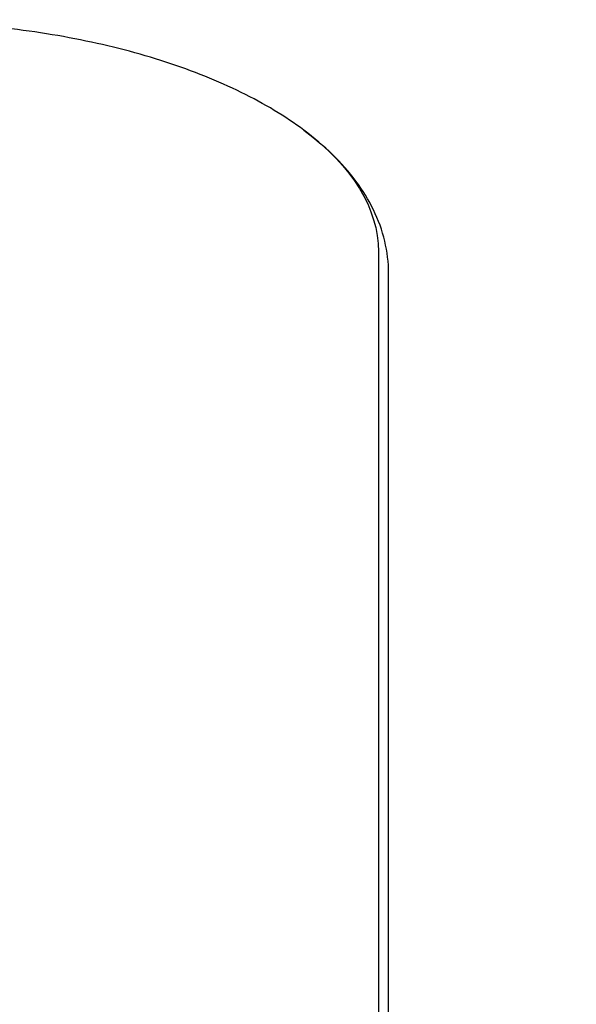
# Model space of a CAD drawing. Units: millimetres. Extents: x -3203 to 13293, y -3546 to 3275.
# Drawn here: x -746 to -634, y 1577 to 1775 of the extents above; entities that cross this region are included whole.
import ezdxf

# ---------------------------------------------------------------- set-up
doc = ezdxf.new("R2010")
doc.units = ezdxf.units.MM
doc.header["$LTSCALE"] = 0.2
doc.header["$MEASUREMENT"] = 0
doc.header["$PDMODE"] = 1
doc.layers.add('HAGS-Dim Plan', color=7, linetype='Continuous', lineweight=100)
doc.layers.add('HAGS-Plan', color=7, linetype='Continuous')
doc.styles.get("Standard").update_dxf_attribs({"font": 'g13f12d.shx', "height": 300})
doc.dimstyles.new('HAGS - Dim Plan', dxfattribs={"dimtxt": 300, "dimasz": 200, "dimexe": 0.18, "dimexo": 0.0625, "dimgap": 150, "dimtad": 0, "dimlfac": 0.001, "dimrnd": 0.05, "dimzin": 1, "dimdsep": 46, "dimtxsty": 'Standard', "dimblk": 'HAGS - Dim Plan arrow', "dimcen": 0.1, "dimse1": 1, "dimse2": 1, "dimclrd": 1, "dimadec": 0, "dimazin": 0, "dimtfac": 1, "dimtofl": 0, "dimtmove": 0, "dimatfit": 3, "dimfxl": 1, "dimtolj": 1, "dimtzin": 0, "dimarcsym": 0})

# ---------------------------------------------------------------- blocks, each defined once
blk = doc.blocks.new('HAGS - Dim Plan arrow')
at = {"color": 1, "lineweight": 0}
blk.add_lwpolyline([(0, 0, 0, 0.35, 0), (-1, 0, 0.015, 0.015, 0)], format="xyseb", dxfattribs=at)
blk = doc.blocks.new('*D16')
at = {"layer": 'Defpoints', "color": 0, "transparency": 16777216}
for p in [(-767.5, 1774.89, 162.51), (3804.89, 1774.89), (-334.5, -199.81, 1905.73)]:
    blk.add_point(p, dxfattribs=at)
at = {"layer": 'HAGS-Dim Plan', "color": 1, "lineweight": -2, "transparency": 16777216}
for p, q in [((3804.89, 1574.89), (3804.89, 1363.5)), ((3804.89, 0.19), (3804.89, 211.58))]:
    blk.add_line(p, q, dxfattribs=at)
at = {"layer": 'HAGS-Dim Plan', "color": 1, "lineweight": -2, "transparency": 16777216, "xscale": 200, "yscale": 200, "zscale": 200}
for p, rotation in [((3804.89, 1774.89), 90), ((3804.89, -199.81), 270)]:
    blk.add_blockref('HAGS - Dim Plan arrow', p, dxfattribs=dict(at, rotation=rotation))
at = {"layer": 'HAGS-Dim Plan', "color": 0, "transparency": 16777216, "insert": (3804.89, 787.54), "char_height": 300, "attachment_point": 5, "rotation": 90}
blk.add_mtext('\\A1;1.95m', dxfattribs=at)

msp = doc.modelspace()

# ---------------------------------------------------------------- linework, layer by layer
at = {"layer": 'HAGS-Plan'}
for p, q in [((-674.13, 1728.191, 79.254), (-674.13, 1380.182, 79.254)), ((-674.13, 1728.191, 79.254), (-674.13, 1380.182, 79.254)), ((-672.08, 1374.859, 79.254), (-672.08, 1723.821, 79.254))]:
    msp.add_line(p, q, dxfattribs=at)
at = {"layer": 'HAGS-Plan', "extrusion": (0, 0, -1)}
msp.add_ellipse((-772.08, 1728.191, 79.254), major_axis=(97.95, 0), ratio=0.4694716, start_param=-0.5606177, end_param=0, dxfattribs=at)
msp.add_ellipse((-772.08, 1728.191, 79.254), major_axis=(97.95, 0), ratio=0.4694716, start_param=-0.5606177, end_param=0, dxfattribs=at)
at = {"layer": 'HAGS-Plan'}
for points, knots in [([(-689.124, 1752.642, 79.254), (-692.856, 1755.432, 79.254), (-697.092, 1757.975, 79.254), (-706.416, 1762.557, 79.254), (-711.505, 1764.594, 79.254), (-722.364, 1768.127, 79.254), (-728.133, 1769.623, 79.254), (-740.143, 1772.034, 79.254), (-746.385, 1772.949, 79.254), (-759.111, 1774.173, 79.254), (-765.596, 1774.482, 79.254), (-772.08, 1774.482, 79.254)], [3.7022103, 3.7022103, 3.7022103, 3.7022103, 3.9042461, 3.9042461, 4.1062818, 4.1062818, 4.3083175, 4.3083175, 4.5103533, 4.5103533, 4.712389, 4.712389, 4.712389, 4.712389]), ([(-672.08, 1723.821, 79.254), (-672.08, 1726.01, 79.254), (-672.344, 1728.198, 79.254), (-673.37, 1732.479, 79.254), (-674.132, 1734.571, 79.254), (-676.093, 1738.606, 79.254), (-677.29, 1740.55, 79.254), (-680.065, 1744.276, 79.254), (-681.643, 1746.059, 79.254), (-685.136, 1749.467, 79.254), (-687.053, 1751.093, 79.254), (-689.124, 1752.642, 79.254)], [3.14159265, 3.14159265, 3.14159265, 3.14159265, 3.25371619, 3.25371619, 3.36583973, 3.36583973, 3.47796326, 3.47796326, 3.5900868, 3.5900868, 3.70221034, 3.70221034, 3.70221034, 3.70221034])]:
    msp.add_open_spline(points, degree=3, knots=knots, dxfattribs=at)

# ---------------------------------------------------------------- dimensions: what is measured, and where the dimension line sits
at = {"layer": 'HAGS-Dim Plan'}
dim = msp.add_linear_dim(base=(3804.893, 1774.889), p1=(-334.5, -199.813, 1905.729), p2=(-767.5, 1774.889, 162.511), angle=90, dimstyle='HAGS - Dim Plan', override={"dimpost": 'm'}, dxfattribs=at)
dim.commit()
dim.dimension.update_dxf_attribs({"geometry": '*D16', "text_midpoint": (3804.893, 787.538), "dimtype": 160})

doc.saveas('drawing.dxf')
